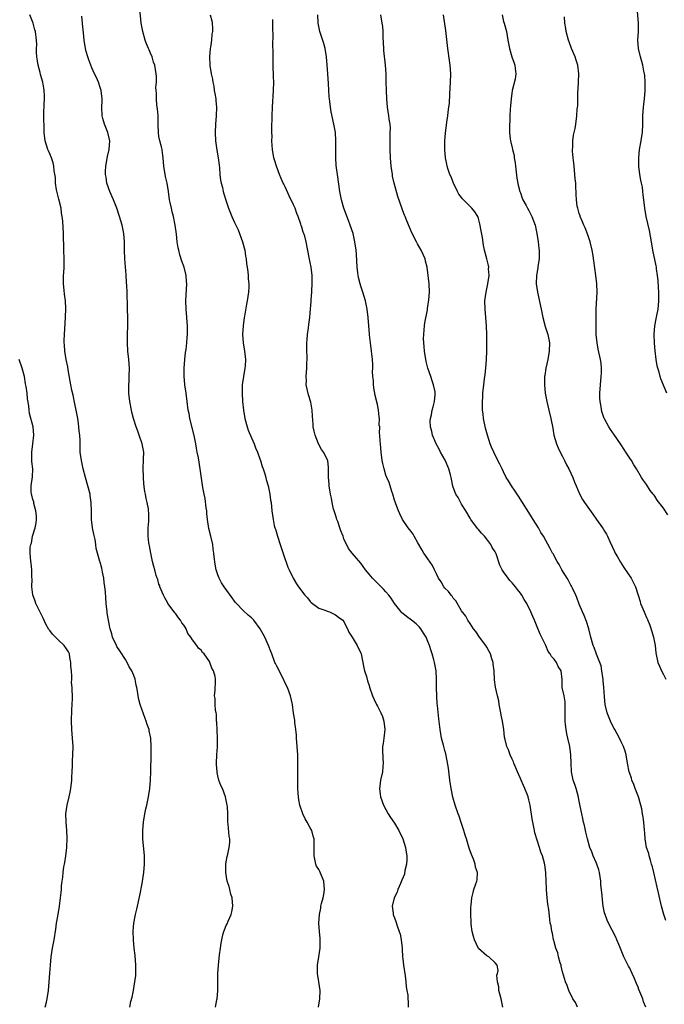
# Model space of a CAD drawing. Units: inches. Extents: x 2511000 to 2514000, y 1533000 to 1536000.
# Drawn here: x 2511144 to 2511297, y 1535076 to 1535310 of the extents above; entities that cross this region are included whole.
import ezdxf

# ---------------------------------------------------------------- set-up
doc = ezdxf.new("R2010")
doc.units = ezdxf.units.IN
doc.header["$MEASUREMENT"] = 0
doc.layers.add('LD25111533_10ft', color=73, linetype='Continuous')

msp = doc.modelspace()

# ---------------------------------------------------------------- linework, layer by layer
at = {"layer": 'LD25111533_10ft'}
for points, elevation in [([(2511214.92, 1535075), (2511215.23, 1535077), (2511215.31, 1535079), (2511215.03, 1535081), (2511214.7, 1535083), (2511214.71, 1535085), (2511215.03, 1535086.97), (2511215.31, 1535089), (2511215.33, 1535090.67), (2511215.32, 1535091.32), (2511215.15, 1535093), (2511215.02, 1535095), (2511215.15, 1535097), (2511215.49, 1535098.51), (2511215.54, 1535099), (2511215.67, 1535099.67), (2511216.04, 1535101), (2511216.22, 1535101.78), (2511216.39, 1535103), (2511216.21, 1535105), (2511215.23, 1535107.23), (2511215, 1535107.7), (2511214.51, 1535108.51), (2511214.31, 1535109), (2511213.9, 1535111), (2511213.95, 1535111.95), (2511213.93, 1535113), (2511213.89, 1535114.11), (2511213.89, 1535115), (2511213.68, 1535115.68), (2511213.33, 1535117), (2511213, 1535117.68), (2511212.27, 1535119), (2511211.81, 1535119.81), (2511211.22, 1535121), (2511210.51, 1535123), (2511210.3, 1535124.3), (2511210.17, 1535125), (2511210.09, 1535125.91), (2511210.05, 1535127), (2511210, 1535129), (2511210.01, 1535132.01), (2511210.03, 1535133), (2511210.01, 1535135), (2511209.9, 1535137), (2511209.73, 1535139), (2511209.69, 1535139.69), (2511209.53, 1535141), (2511209.3, 1535142.7), (2511209.28, 1535143.28), (2511209, 1535144.94), (2511208.73, 1535147), (2511208.31, 1535149), (2511207.58, 1535151), (2511207, 1535152.05), (2511206.59, 1535153), (2511205, 1535156.06), (2511204.71, 1535156.71), (2511204.58, 1535157), (2511203.81, 1535159), (2511203.6, 1535159.6), (2511203.03, 1535161), (2511202.15, 1535163), (2511201.07, 1535165), (2511199.55, 1535167), (2511199.29, 1535167.29), (2511199, 1535167.58), (2511198.22, 1535168.22), (2511197, 1535169.36), (2511195.45, 1535171), (2511195.24, 1535171.24), (2511195, 1535171.58), (2511194.38, 1535172.38), (2511192.48, 1535175), (2511191.91, 1535175.91), (2511191.3, 1535177), (2511191, 1535177.82), (2511190.62, 1535179), (2511190.36, 1535180.36), (2511190.1, 1535182.1), (2511190.05, 1535183), (2511189.89, 1535183.89), (2511189.77, 1535185), (2511189.33, 1535187), (2511188.87, 1535188.87), (2511188.57, 1535191), (2511188.41, 1535192.41), (2511188.37, 1535193), (2511188.25, 1535193.75), (2511187.98, 1535195.98), (2511187.72, 1535197), (2511187.41, 1535198.59), (2511186.79, 1535203), (2511186.36, 1535205.64), (2511186.12, 1535207), (2511185.92, 1535207.92), (2511185.74, 1535209), (2511185.43, 1535210.57), (2511185.25, 1535211.25), (2511184.37, 1535215), (2511184.15, 1535216.15), (2511183.95, 1535217), (2511183.67, 1535219), (2511183.44, 1535221), (2511183.18, 1535223), (2511183.17, 1535223.17), (2511182.98, 1535225.02), (2511182.97, 1535227), (2511183.13, 1535229), (2511183.32, 1535230.68), (2511183.43, 1535231.43), (2511183.61, 1535233), (2511183.74, 1535234.26), (2511183.79, 1535235), (2511183.78, 1535235.78), (2511183.8, 1535237), (2511183.65, 1535239), (2511183.45, 1535241), (2511183.38, 1535243), (2511183.6, 1535247), (2511183.57, 1535247.57), (2511183.47, 1535249), (2511182.96, 1535251), (2511182.41, 1535252.41), (2511181.94, 1535253.94), (2511181.69, 1535255), (2511181.58, 1535255.58), (2511181.35, 1535257), (2511181.14, 1535258.86), (2511180.87, 1535261), (2511180.45, 1535263), (2511180.17, 1535264.17), (2511179.94, 1535265), (2511179.63, 1535266.37), (2511179.51, 1535267), (2511179.24, 1535269), (2511178.93, 1535271), (2511178.58, 1535272.58), (2511178.18, 1535275), (2511178.02, 1535277), (2511177.84, 1535278.16), (2511177.74, 1535279), (2511177.6, 1535279.6), (2511177.2, 1535281), (2511177, 1535282.08), (2511176.87, 1535283), (2511176.83, 1535284.83), (2511176.84, 1535285), (2511176.78, 1535287), (2511176.65, 1535288.65), (2511176.5, 1535289.5), (2511176.38, 1535291), (2511176.39, 1535292.39), (2511176.31, 1535293), (2511176.27, 1535293.73), (2511176.37, 1535295), (2511176.38, 1535296.38), (2511176.33, 1535297), (2511175.99, 1535299), (2511175.71, 1535299.71), (2511175.36, 1535301), (2511175, 1535301.89), (2511174.66, 1535302.66), (2511174.52, 1535303), (2511174.06, 1535304.07), (2511173.71, 1535305), (2511173.14, 1535307), (2511172.78, 1535309), (2511172.46, 1535312.46)], 7480), ([(2511297.82, 1535221), (2511296.39, 1535224.39), (2511296.23, 1535225), (2511295.99, 1535226.01), (2511295.68, 1535227), (2511295.55, 1535227.55), (2511295.33, 1535229), (2511295.06, 1535231.06), (2511294.88, 1535232.88), (2511294.8, 1535235), (2511294.97, 1535237), (2511295.3, 1535238.7), (2511295.48, 1535239.48), (2511295.78, 1535241), (2511295.95, 1535243), (2511295.91, 1535245), (2511295.83, 1535246.17), (2511295.8, 1535247.8), (2511295.65, 1535249), (2511295.39, 1535250.61), (2511295.35, 1535251), (2511295.3, 1535251.3), (2511294.53, 1535255), (2511294.15, 1535257), (2511293.67, 1535259.67), (2511293.33, 1535261.33), (2511292.94, 1535263), (2511292.58, 1535265), (2511292.34, 1535267), (2511292.18, 1535268.18), (2511292.13, 1535269), (2511292.01, 1535269.99), (2511291.8, 1535271), (2511291.64, 1535271.64), (2511291.43, 1535273), (2511291.19, 1535275), (2511291.16, 1535277), (2511291.36, 1535279), (2511291.71, 1535281), (2511291.87, 1535282.13), (2511292.01, 1535283), (2511292.12, 1535285), (2511292.14, 1535287), (2511292.25, 1535289), (2511292.32, 1535289.68), (2511292.48, 1535291), (2511292.67, 1535293), (2511292.7, 1535295), (2511292.59, 1535296.59), (2511292.54, 1535297), (2511292.39, 1535297.61), (2511292.12, 1535299), (2511291.9, 1535299.9), (2511291.54, 1535301), (2511291.07, 1535303), (2511290.94, 1535305), (2511291.07, 1535307), (2511291.11, 1535309), (2511290.75, 1535312.75)], 7400), ([(2511170.04, 1535075), (2511170.33, 1535076.33), (2511170.59, 1535077.41), (2511170.93, 1535079), (2511171.27, 1535081), (2511171.45, 1535082.55), (2511171.47, 1535083), (2511171.46, 1535083.46), (2511171.5, 1535085), (2511171.32, 1535087.32), (2511171.11, 1535089), (2511170.92, 1535091), (2511170.89, 1535093.11), (2511171.03, 1535095), (2511171.4, 1535097), (2511171.71, 1535098.29), (2511172.45, 1535101.55), (2511173, 1535104.42), (2511173.41, 1535107), (2511173.57, 1535109), (2511173.56, 1535109.56), (2511173.52, 1535111), (2511173.17, 1535115), (2511173.14, 1535117), (2511173.3, 1535119), (2511173.63, 1535121), (2511173.87, 1535122.13), (2511174.09, 1535123), (2511174.54, 1535125), (2511174.81, 1535127), (2511174.94, 1535129), (2511175.02, 1535131.02), (2511175.11, 1535135.11), (2511175.12, 1535137), (2511175.02, 1535139), (2511174.68, 1535140.68), (2511174.63, 1535141), (2511174.19, 1535142.19), (2511173.97, 1535143), (2511173.67, 1535143.67), (2511172.5, 1535147), (2511172.17, 1535148.17), (2511172.01, 1535149), (2511171.85, 1535150.15), (2511171.69, 1535151), (2511171.55, 1535151.54), (2511171.29, 1535153), (2511171, 1535153.87), (2511170.5, 1535155), (2511169.92, 1535155.92), (2511169.39, 1535157), (2511169, 1535157.67), (2511167.71, 1535159.71), (2511167, 1535160.77), (2511166.87, 1535161), (2511165.94, 1535163), (2511165.76, 1535163.76), (2511165.36, 1535165), (2511165.32, 1535165.32), (2511164.95, 1535167), (2511164.69, 1535168.69), (2511164.63, 1535169), (2511164.42, 1535171), (2511164.32, 1535172.32), (2511164.26, 1535173.75), (2511164.13, 1535175), (2511163.99, 1535175.99), (2511163.88, 1535177), (2511163.58, 1535178.42), (2511163.4, 1535179.4), (2511163, 1535180.82), (2511162.94, 1535181), (2511162.35, 1535183), (2511162.06, 1535184.06), (2511161.95, 1535185), (2511161.79, 1535186.21), (2511161.46, 1535187.46), (2511161.21, 1535189), (2511160.95, 1535191), (2511160.9, 1535192.9), (2511160.87, 1535195), (2511160.65, 1535196.65), (2511160.61, 1535197), (2511160.1, 1535199), (2511159.52, 1535201), (2511158.99, 1535203), (2511158.54, 1535205), (2511158.26, 1535207), (2511158.21, 1535208.21), (2511158.21, 1535209.79), (2511158.15, 1535211), (2511158.02, 1535212.02), (2511157.95, 1535213), (2511157.82, 1535213.82), (2511157.65, 1535215), (2511157.31, 1535217), (2511157, 1535218.51), (2511156.54, 1535220.54), (2511156.24, 1535221.76), (2511155.99, 1535223), (2511155.86, 1535223.86), (2511155.42, 1535226.58), (2511155.32, 1535227.32), (2511154.95, 1535229.05), (2511154.62, 1535231), (2511154.55, 1535232.55), (2511154.47, 1535233), (2511154.45, 1535233.55), (2511154.5, 1535235), (2511154.75, 1535239), (2511154.82, 1535241.18), (2511154.74, 1535243), (2511154.55, 1535244.55), (2511154.45, 1535245.55), (2511154.27, 1535247), (2511154.24, 1535248.24), (2511154.28, 1535249), (2511154.36, 1535249.64), (2511154.42, 1535251), (2511154.41, 1535252.41), (2511154.43, 1535253), (2511154.36, 1535255), (2511154.35, 1535256.35), (2511154.29, 1535257.71), (2511154.27, 1535259), (2511154.09, 1535261.91), (2511153.97, 1535263), (2511153.83, 1535263.83), (2511153.69, 1535265), (2511153.19, 1535267.19), (2511152.78, 1535268.78), (2511152.65, 1535269.35), (2511152.39, 1535271), (2511152.34, 1535272.34), (2511152.09, 1535273.91), (2511152.01, 1535275), (2511151.8, 1535275.8), (2511151.4, 1535277), (2511151, 1535277.97), (2511150.67, 1535278.67), (2511150.54, 1535279), (2511149.93, 1535281), (2511149.7, 1535283), (2511149.64, 1535285), (2511149.61, 1535285.61), (2511149.61, 1535287.61), (2511149.68, 1535289.68), (2511149.76, 1535291), (2511149.72, 1535291.71), (2511149.69, 1535293), (2511149.56, 1535293.56), (2511149.34, 1535295), (2511148.82, 1535296.82), (2511148.72, 1535297.28), (2511148.24, 1535299), (2511148.08, 1535300.08), (2511147.94, 1535301), (2511147.89, 1535302.11), (2511147.88, 1535303), (2511147.9, 1535303.9), (2511147.85, 1535305), (2511147.61, 1535307), (2511147.46, 1535307.46), (2511147.09, 1535309), (2511146.3, 1535311)], 7500), ([(2511190.42, 1535075), (2511190.75, 1535076.75), (2511190.81, 1535077), (2511190.97, 1535079), (2511190.97, 1535080.97), (2511190.99, 1535083), (2511191.15, 1535085), (2511191.43, 1535087.43), (2511191.63, 1535089), (2511191.82, 1535090.18), (2511191.92, 1535091), (2511192.22, 1535092.22), (2511192.44, 1535093), (2511192.61, 1535093.39), (2511193, 1535094.4), (2511193.2, 1535094.8), (2511193.46, 1535095.46), (2511194.16, 1535097), (2511194.31, 1535097.69), (2511194.56, 1535099), (2511194.38, 1535101), (2511194.11, 1535101.89), (2511193.83, 1535103), (2511193.69, 1535103.69), (2511193.25, 1535105), (2511192.93, 1535107), (2511192.94, 1535109.06), (2511193.19, 1535110.81), (2511193.36, 1535111.36), (2511193.73, 1535113), (2511193.82, 1535114.18), (2511193.85, 1535115), (2511193.7, 1535115.7), (2511193.48, 1535118.52), (2511193.4, 1535119), (2511193.36, 1535119.36), (2511193.34, 1535121), (2511193.27, 1535122.73), (2511193.24, 1535123), (2511192.86, 1535125), (2511192.07, 1535127), (2511191.71, 1535127.71), (2511191.26, 1535129), (2511191, 1535130), (2511190.83, 1535130.83), (2511190.81, 1535131), (2511190.7, 1535132.7), (2511190.7, 1535133), (2511190.79, 1535135), (2511190.9, 1535136.9), (2511190.91, 1535139), (2511190.74, 1535142.74), (2511190.72, 1535143), (2511190.66, 1535144.66), (2511190.59, 1535145), (2511190.43, 1535145.57), (2511190.36, 1535147), (2511190.4, 1535148.4), (2511190.2, 1535149), (2511190.4, 1535150.4), (2511190.41, 1535152.41), (2511190.46, 1535153), (2511190.36, 1535153.64), (2511189.95, 1535155), (2511189.6, 1535155.6), (2511189.11, 1535157), (2511189, 1535157.18), (2511187.75, 1535159), (2511187.36, 1535159.36), (2511187, 1535159.86), (2511186.39, 1535160.39), (2511186.01, 1535161), (2511185, 1535162.36), (2511184.59, 1535163), (2511183.88, 1535163.88), (2511183.46, 1535165), (2511183, 1535165.73), (2511182.43, 1535166.43), (2511182.15, 1535167), (2511181.61, 1535167.61), (2511181, 1535168.55), (2511180.78, 1535168.78), (2511180.64, 1535169), (2511179.14, 1535171), (2511179, 1535171.24), (2511178.38, 1535172.38), (2511178.08, 1535173), (2511177.23, 1535175), (2511177.17, 1535175.17), (2511177, 1535175.59), (2511176.69, 1535176.69), (2511176.57, 1535177), (2511176.35, 1535177.65), (2511175.97, 1535179), (2511175.81, 1535179.81), (2511175.47, 1535181), (2511175.05, 1535182.95), (2511174.71, 1535184.71), (2511174.64, 1535185), (2511174.58, 1535185.42), (2511174.4, 1535187), (2511174.44, 1535188.44), (2511174.41, 1535189), (2511174.57, 1535190.57), (2511174.56, 1535192.56), (2511174.54, 1535193), (2511174.48, 1535193.52), (2511174.21, 1535195), (2511173.95, 1535195.95), (2511173.79, 1535197), (2511173.66, 1535197.66), (2511173.43, 1535199.43), (2511173.29, 1535201), (2511173.24, 1535203.24), (2511173.34, 1535205), (2511173.34, 1535205.33), (2511173.36, 1535207), (2511173.02, 1535209), (2511172.32, 1535211), (2511171.95, 1535211.95), (2511171.58, 1535213), (2511170.94, 1535215), (2511170.53, 1535216.53), (2511170.43, 1535217), (2511170.08, 1535219), (2511169.84, 1535221), (2511169.79, 1535222.21), (2511169.8, 1535223), (2511169.88, 1535223.88), (2511169.94, 1535225), (2511170.01, 1535227), (2511169.86, 1535229), (2511169.62, 1535231), (2511169.47, 1535233), (2511169.5, 1535235), (2511169.6, 1535237), (2511169.6, 1535239), (2511169.52, 1535241), (2511169.49, 1535242.51), (2511169.47, 1535243), (2511169.43, 1535243.43), (2511169.41, 1535245), (2511169.36, 1535246.64), (2511169.3, 1535247.3), (2511169.2, 1535249.2), (2511168.9, 1535253), (2511168.83, 1535255), (2511168.82, 1535257), (2511168.66, 1535259), (2511168.22, 1535261), (2511167.64, 1535263), (2511167, 1535265), (2511166.19, 1535267), (2511165.31, 1535269), (2511164.62, 1535271), (2511164.42, 1535272.42), (2511164.3, 1535273), (2511164.29, 1535273.71), (2511164.33, 1535275), (2511164.71, 1535277.29), (2511165.13, 1535279), (2511165.32, 1535281), (2511164.85, 1535283), (2511164.04, 1535285), (2511163.64, 1535286.36), (2511163.47, 1535287), (2511163.38, 1535289), (2511163.46, 1535290.54), (2511163.46, 1535291), (2511163.27, 1535293), (2511163, 1535293.74), (2511162.59, 1535295), (2511162.11, 1535296.11), (2511161.67, 1535297), (2511161, 1535298.42), (2511160.76, 1535299), (2511160.32, 1535300.32), (2511160.07, 1535301), (2511159.7, 1535302.3), (2511159.52, 1535303), (2511159.18, 1535305), (2511159, 1535306.72), (2511158.82, 1535308.82), (2511158.79, 1535309), (2511158.67, 1535310.67)], 7490), ([(2511189.14, 1535311), (2511189.54, 1535309.54), (2511189.64, 1535309), (2511189.72, 1535307.72), (2511189.72, 1535307), (2511189.61, 1535306.39), (2511189.49, 1535305), (2511189.27, 1535303.27), (2511189.21, 1535303), (2511189.04, 1535301), (2511189.1, 1535299.1), (2511189.09, 1535298.91), (2511189.39, 1535297), (2511189.71, 1535295.71), (2511189.77, 1535295), (2511190.01, 1535294.01), (2511190.14, 1535293), (2511190.29, 1535292.29), (2511190.5, 1535291), (2511190.55, 1535290.55), (2511190.68, 1535289), (2511190.61, 1535287), (2511190.45, 1535285), (2511190.38, 1535283), (2511190.47, 1535281), (2511190.77, 1535278.77), (2511191.09, 1535277), (2511191.28, 1535275.28), (2511191.37, 1535274.63), (2511191.49, 1535273), (2511191.66, 1535271.66), (2511191.79, 1535271), (2511192.08, 1535269.92), (2511192.3, 1535269), (2511192.44, 1535268.44), (2511193, 1535266.67), (2511193.57, 1535265), (2511194.34, 1535263), (2511195, 1535261.59), (2511195.25, 1535261), (2511195.85, 1535259.85), (2511196.9, 1535257), (2511197.41, 1535255), (2511197.6, 1535253.6), (2511197.72, 1535253), (2511197.79, 1535251.79), (2511197.95, 1535251), (2511198.15, 1535249.85), (2511198.21, 1535249), (2511198.24, 1535248.24), (2511198.4, 1535247), (2511198.34, 1535246.34), (2511198.32, 1535245), (2511197.99, 1535243), (2511197.81, 1535242.19), (2511197.36, 1535239.36), (2511197.28, 1535239), (2511196.99, 1535237), (2511196.84, 1535235), (2511197, 1535233), (2511197.32, 1535231), (2511197.56, 1535229), (2511197.47, 1535227.47), (2511197.46, 1535227), (2511197.09, 1535225), (2511196.8, 1535223), (2511196.76, 1535221.24), (2511196.76, 1535221), (2511196.9, 1535219), (2511197.11, 1535217), (2511197.44, 1535215), (2511197.97, 1535213), (2511198.22, 1535212.22), (2511199, 1535210.36), (2511199.61, 1535209), (2511199.99, 1535207.99), (2511200.43, 1535207), (2511201, 1535205.42), (2511201.14, 1535205), (2511201.54, 1535203.54), (2511201.76, 1535203), (2511202.15, 1535201.85), (2511202.38, 1535201), (2511202.49, 1535200.49), (2511202.97, 1535199), (2511203.38, 1535197), (2511203.55, 1535195.55), (2511203.66, 1535195), (2511203.87, 1535193), (2511204.03, 1535192.03), (2511204.13, 1535191), (2511204.42, 1535189.58), (2511204.57, 1535189), (2511204.68, 1535188.68), (2511205.17, 1535187), (2511205.83, 1535185), (2511206.63, 1535182.63), (2511207.67, 1535179.67), (2511207.95, 1535179), (2511208.89, 1535177), (2511209.68, 1535175.68), (2511210.16, 1535175), (2511211.69, 1535173), (2511212.32, 1535172.32), (2511213, 1535171.48), (2511213.24, 1535171.24), (2511215, 1535169.91), (2511216.66, 1535169.34), (2511217, 1535169.19), (2511217.6, 1535169), (2511218.53, 1535168.53), (2511219, 1535168.33), (2511219.72, 1535167.72), (2511220.75, 1535167), (2511221, 1535166.69), (2511221.53, 1535165.53), (2511221.87, 1535165), (2511222.18, 1535164.18), (2511223, 1535163.02), (2511224.14, 1535161), (2511225, 1535159.2), (2511225.07, 1535159), (2511225.73, 1535155.73), (2511225.93, 1535155), (2511226.37, 1535153.63), (2511226.63, 1535152.63), (2511227, 1535151.51), (2511227.11, 1535151.11), (2511227.81, 1535149), (2511228.16, 1535148.16), (2511228.75, 1535147), (2511229, 1535146.55), (2511229.79, 1535145), (2511230.14, 1535144.14), (2511230.53, 1535143), (2511230.73, 1535141), (2511230.5, 1535139), (2511230.32, 1535137.68), (2511230.19, 1535137), (2511230.17, 1535136.17), (2511230.23, 1535134.23), (2511230.34, 1535133), (2511230.25, 1535132.25), (2511230.15, 1535131), (2511229.69, 1535129), (2511229.54, 1535127.54), (2511229.46, 1535127), (2511229.66, 1535125.66), (2511229.71, 1535125), (2511230.41, 1535123), (2511231.51, 1535121), (2511232.09, 1535120.09), (2511233, 1535118.77), (2511234.03, 1535117), (2511235.04, 1535115.04), (2511235.69, 1535113), (2511235.83, 1535111.83), (2511235.98, 1535111), (2511236, 1535110), (2511235.89, 1535109), (2511235.51, 1535107.51), (2511235.38, 1535106.62), (2511234.79, 1535105.21), (2511234.43, 1535104.43), (2511233.83, 1535103), (2511233.64, 1535102.36), (2511232.98, 1535101), (2511232.51, 1535099), (2511232.68, 1535097.32), (2511232.72, 1535097), (2511232.81, 1535096.81), (2511233, 1535096.21), (2511233.36, 1535095.36), (2511233.63, 1535094.37), (2511234.17, 1535093), (2511234.36, 1535092.36), (2511234.62, 1535091), (2511234.83, 1535089), (2511234.82, 1535088.82), (2511234.95, 1535087), (2511235, 1535086.51), (2511235.19, 1535085), (2511235.55, 1535082.45), (2511235.72, 1535081), (2511235.82, 1535079.82), (2511235.99, 1535079), (2511236.17, 1535077.83), (2511236.23, 1535077), (2511236.26, 1535076.26), (2511236.27, 1535075)], 7470), ([(2511258.84, 1535075), (2511258.4, 1535077), (2511258.16, 1535077.84), (2511257.88, 1535079), (2511257.85, 1535079.85), (2511257.53, 1535081), (2511257.42, 1535082.58), (2511257.54, 1535083), (2511257.69, 1535083.69), (2511257.44, 1535085), (2511257, 1535085.55), (2511255.45, 1535087), (2511255.15, 1535087.15), (2511255, 1535087.18), (2511253, 1535088.93), (2511252.05, 1535091), (2511251.8, 1535091.8), (2511251.49, 1535093), (2511251.28, 1535094.72), (2511251.26, 1535095), (2511251.28, 1535095.28), (2511251.2, 1535097), (2511251.19, 1535098.81), (2511251.27, 1535099.27), (2511251.42, 1535101), (2511251.76, 1535102.24), (2511251.93, 1535103), (2511252.36, 1535104.36), (2511252.61, 1535105), (2511252.7, 1535105.3), (2511252.8, 1535107), (2511252.33, 1535108.33), (2511252.26, 1535109), (2511251.84, 1535110.16), (2511251.34, 1535111.34), (2511250.81, 1535112.81), (2511250.13, 1535115), (2511249.88, 1535115.88), (2511249.51, 1535117), (2511249, 1535118.64), (2511248.4, 1535120.4), (2511248.18, 1535121), (2511247.49, 1535123), (2511246.93, 1535124.93), (2511246.58, 1535126.58), (2511246.5, 1535127), (2511246.2, 1535129), (2511245.86, 1535131.86), (2511245.6, 1535133.6), (2511245.23, 1535135.23), (2511245, 1535136.05), (2511244.66, 1535137.34), (2511244.25, 1535139), (2511243.9, 1535141), (2511243.59, 1535143.59), (2511243.26, 1535146.74), (2511243.2, 1535147.2), (2511243.07, 1535149), (2511243.03, 1535151), (2511243.06, 1535153), (2511242.97, 1535155), (2511242.6, 1535156.6), (2511242.56, 1535157), (2511242.42, 1535157.58), (2511242.01, 1535159), (2511241.75, 1535159.75), (2511241.37, 1535161), (2511241, 1535161.96), (2511240.53, 1535163), (2511239.97, 1535163.97), (2511239.29, 1535165), (2511239, 1535165.37), (2511238.17, 1535166.17), (2511237.04, 1535167.04), (2511235.89, 1535167.89), (2511235, 1535168.6), (2511234.8, 1535168.8), (2511234.62, 1535169), (2511233.06, 1535171), (2511232.25, 1535172.25), (2511231.69, 1535173), (2511231, 1535173.8), (2511230.43, 1535174.43), (2511227.81, 1535177), (2511227, 1535177.98), (2511226.13, 1535179), (2511225, 1535180.58), (2511222.97, 1535182.97), (2511222.07, 1535184.07), (2511221, 1535186.4), (2511220.79, 1535187), (2511220.24, 1535188.24), (2511220.04, 1535189), (2511219.53, 1535190.47), (2511219.33, 1535191), (2511219.26, 1535191.26), (2511219, 1535192.08), (2511218.68, 1535193), (2511218.54, 1535193.46), (2511218.17, 1535195), (2511218.01, 1535196.01), (2511217.77, 1535197), (2511217.46, 1535199), (2511217.45, 1535199.45), (2511217.32, 1535201), (2511217.32, 1535202.68), (2511217.36, 1535203), (2511217.36, 1535203.36), (2511217.15, 1535205), (2511216.16, 1535207), (2511215.66, 1535207.66), (2511214.99, 1535208.99), (2511214.15, 1535211), (2511213.95, 1535211.95), (2511213.69, 1535213), (2511213.68, 1535213.68), (2511213.53, 1535215.53), (2511213.47, 1535217), (2511213.1, 1535218.9), (2511212.59, 1535220.59), (2511212.33, 1535221.67), (2511212.05, 1535223), (2511212.07, 1535224.07), (2511212, 1535225), (2511212.19, 1535227), (2511212.2, 1535228.2), (2511212.27, 1535229), (2511212.27, 1535229.73), (2511212.2, 1535231), (2511212.19, 1535232.19), (2511212.19, 1535233), (2511212.23, 1535233.77), (2511212.35, 1535235), (2511212.58, 1535236.58), (2511212.66, 1535237.34), (2511212.89, 1535239), (2511213, 1535240.13), (2511213.22, 1535242.78), (2511213.21, 1535243.21), (2511213.35, 1535245), (2511213.34, 1535245.34), (2511213.46, 1535247), (2511213.44, 1535247.44), (2511213.45, 1535249), (2511213.21, 1535251), (2511213, 1535252.09), (2511212.72, 1535253.28), (2511212.02, 1535257), (2511211.68, 1535258.32), (2511211.47, 1535259), (2511211.33, 1535259.33), (2511211, 1535260.49), (2511210.86, 1535260.86), (2511210.77, 1535261.23), (2511210.13, 1535263), (2511209.78, 1535263.78), (2511209.36, 1535265), (2511209, 1535265.84), (2511207.98, 1535267.98), (2511207, 1535270.12), (2511206.69, 1535270.69), (2511206.54, 1535271), (2511206.09, 1535272.09), (2511205.68, 1535273), (2511204.94, 1535275), (2511204.51, 1535276.51), (2511204.34, 1535277), (2511204, 1535279), (2511203.91, 1535279.91), (2511203.87, 1535281), (2511203.89, 1535282.11), (2511203.84, 1535283), (2511203.83, 1535283.83), (2511203.92, 1535287), (2511204, 1535289), (2511204.23, 1535293), (2511204.29, 1535295), (2511204.28, 1535296.28), (2511204.18, 1535299), (2511204.13, 1535301), (2511204.15, 1535301.85), (2511204.1, 1535304.1), (2511204.18, 1535305.82), (2511204.06, 1535308.06), (2511204.09, 1535309.91)], 7460), ([(2511276.56, 1535075), (2511276.09, 1535076.09), (2511275.44, 1535077), (2511274.51, 1535079), (2511274.13, 1535080.13), (2511273.74, 1535081), (2511273, 1535083.42), (2511272.72, 1535084.72), (2511272.65, 1535085), (2511272.45, 1535085.55), (2511272.07, 1535087), (2511271.92, 1535087.92), (2511271.44, 1535089), (2511271, 1535090.55), (2511270.92, 1535090.92), (2511270.88, 1535091), (2511270.63, 1535092.63), (2511270.43, 1535093), (2511270.31, 1535094.31), (2511270.11, 1535095), (2511269.96, 1535095.96), (2511269.78, 1535098.22), (2511269.48, 1535099.48), (2511269.34, 1535101), (2511269.2, 1535103), (2511269.21, 1535103.21), (2511269.12, 1535105), (2511269.04, 1535107), (2511268.81, 1535108.81), (2511268.72, 1535109.28), (2511268.21, 1535111), (2511267.84, 1535111.84), (2511267.53, 1535113), (2511266.46, 1535116.46), (2511266.34, 1535117), (2511266.18, 1535117.82), (2511265.91, 1535119), (2511265.76, 1535119.76), (2511265.3, 1535123), (2511265, 1535124.29), (2511264.82, 1535125), (2511264.73, 1535125.27), (2511264.05, 1535127), (2511263.69, 1535127.69), (2511263.19, 1535129), (2511263, 1535129.38), (2511262.33, 1535131), (2511261.92, 1535131.92), (2511261.43, 1535133), (2511261.32, 1535133.32), (2511261, 1535133.97), (2511260.55, 1535135), (2511260.18, 1535136.18), (2511259.78, 1535137), (2511259.36, 1535138.64), (2511259.24, 1535139.24), (2511259.05, 1535141), (2511258.74, 1535143), (2511258.41, 1535144.41), (2511258.33, 1535145), (2511257.94, 1535147), (2511257.83, 1535147.83), (2511257.54, 1535149), (2511257.09, 1535151.09), (2511256.85, 1535152.85), (2511256.71, 1535155), (2511256.54, 1535156.54), (2511256.48, 1535157), (2511256.2, 1535157.8), (2511255.85, 1535159), (2511255.59, 1535159.59), (2511255, 1535160.64), (2511254.75, 1535161), (2511253.28, 1535163), (2511252.36, 1535164.36), (2511251.84, 1535165), (2511251, 1535166.21), (2511250.5, 1535167), (2511249.97, 1535167.97), (2511249, 1535169.29), (2511247.63, 1535171.63), (2511247, 1535172.27), (2511246.73, 1535172.73), (2511246.48, 1535173), (2511245.88, 1535173.88), (2511245, 1535174.67), (2511244.75, 1535175), (2511244.12, 1535176.12), (2511243.54, 1535177), (2511243, 1535178.09), (2511242.57, 1535179), (2511242.04, 1535180.04), (2511241, 1535181.59), (2511240.02, 1535183), (2511239.65, 1535183.65), (2511238.57, 1535185.43), (2511237.71, 1535187), (2511237.5, 1535187.5), (2511237, 1535188.12), (2511236.63, 1535188.63), (2511236.3, 1535189), (2511234.91, 1535191), (2511234.31, 1535192.31), (2511233.97, 1535193), (2511233.32, 1535194.68), (2511233.16, 1535195.16), (2511233, 1535195.6), (2511232.6, 1535197), (2511232.4, 1535197.6), (2511231.76, 1535199.76), (2511231.21, 1535201), (2511231, 1535201.54), (2511230.55, 1535203), (2511230.28, 1535204.28), (2511230.1, 1535205), (2511229.85, 1535207), (2511229.69, 1535209), (2511229.62, 1535209.62), (2511229.57, 1535211), (2511229.48, 1535211.48), (2511229.51, 1535213), (2511229.42, 1535213.42), (2511229.44, 1535215), (2511229.37, 1535215.37), (2511229.24, 1535217), (2511229, 1535218.29), (2511228.45, 1535220.45), (2511228.33, 1535221), (2511228.18, 1535221.82), (2511228.03, 1535223), (2511228.04, 1535224.04), (2511227.89, 1535225), (2511227.8, 1535226.2), (2511227.86, 1535227), (2511227.86, 1535227.86), (2511227.77, 1535229), (2511227.61, 1535230.39), (2511227.56, 1535231), (2511227.31, 1535233), (2511227.11, 1535234.89), (2511227.08, 1535235.08), (2511226.76, 1535239), (2511226.52, 1535241), (2511226.11, 1535243), (2511225.51, 1535245), (2511225, 1535246.5), (2511224.85, 1535247), (2511224.5, 1535248.5), (2511224.4, 1535249), (2511224.33, 1535249.67), (2511224.17, 1535251), (2511223.97, 1535254.03), (2511223.89, 1535255), (2511223.63, 1535257), (2511223.18, 1535259), (2511222.51, 1535261), (2511222.09, 1535262.09), (2511220.99, 1535265), (2511220.4, 1535267), (2511220, 1535269), (2511219.44, 1535273), (2511219.17, 1535275.17), (2511219.05, 1535277), (2511219.05, 1535279), (2511219.08, 1535281), (2511218.97, 1535283), (2511218.63, 1535285), (2511217.94, 1535287.94), (2511217.78, 1535289), (2511217.64, 1535290.36), (2511217.53, 1535291), (2511217.47, 1535291.47), (2511217.31, 1535294.69), (2511217.17, 1535297), (2511217.01, 1535299.01), (2511216.82, 1535301), (2511216.5, 1535303), (2511216.2, 1535304.2), (2511215.27, 1535307), (2511215, 1535308.21), (2511214.85, 1535309), (2511214.77, 1535311)], 7450), ([(2511292.81, 1535075), (2511292.3, 1535076.3), (2511292.1, 1535077), (2511291.2, 1535079.2), (2511291, 1535079.74), (2511290.59, 1535080.59), (2511290.04, 1535081.96), (2511289.59, 1535083), (2511289, 1535084.31), (2511288.74, 1535084.74), (2511288.27, 1535085.73), (2511287.62, 1535087), (2511287, 1535088.58), (2511286.62, 1535089.38), (2511285.93, 1535091), (2511285.68, 1535091.68), (2511283.99, 1535095), (2511283.67, 1535095.67), (2511283.12, 1535097), (2511283, 1535097.45), (2511282.71, 1535099), (2511282.5, 1535100.5), (2511282.42, 1535101.58), (2511282.16, 1535104.16), (2511282.11, 1535105), (2511281.84, 1535107), (2511281.66, 1535107.66), (2511281.19, 1535109), (2511281, 1535109.4), (2511280.32, 1535111), (2511279.95, 1535111.95), (2511279.52, 1535113), (2511278.92, 1535115), (2511278.58, 1535116.58), (2511278.45, 1535117), (2511278.23, 1535118.23), (2511278.01, 1535119), (2511277.87, 1535119.87), (2511277.58, 1535121), (2511277.22, 1535122.78), (2511277.17, 1535123.17), (2511277, 1535123.97), (2511276.85, 1535124.85), (2511276.71, 1535125.29), (2511276.24, 1535127), (2511275.93, 1535127.93), (2511275.53, 1535129), (2511275.12, 1535131), (2511275.03, 1535133), (2511274.97, 1535135), (2511274.73, 1535137), (2511274.31, 1535139), (2511274.04, 1535140.04), (2511273.85, 1535141), (2511273.74, 1535142.26), (2511273.62, 1535143), (2511273.61, 1535143.61), (2511273.65, 1535145), (2511273.65, 1535146.35), (2511273.68, 1535147), (2511273.63, 1535147.63), (2511273.39, 1535149), (2511272.96, 1535151), (2511272.89, 1535152.89), (2511272.7, 1535155), (2511272.01, 1535156.01), (2511271.57, 1535157), (2511271, 1535157.75), (2511270.36, 1535158.36), (2511270.09, 1535159), (2511269.59, 1535159.59), (2511269.03, 1535161), (2511267.73, 1535163.73), (2511267, 1535165.46), (2511266.31, 1535167), (2511265.93, 1535167.93), (2511265.44, 1535169), (2511264.5, 1535171), (2511263.92, 1535171.92), (2511263.34, 1535173), (2511263, 1535173.48), (2511262.32, 1535174.32), (2511261.83, 1535175), (2511261.43, 1535175.43), (2511261, 1535175.95), (2511260.48, 1535176.48), (2511260.05, 1535177), (2511259, 1535178.52), (2511258.69, 1535179), (2511258.12, 1535180.12), (2511257.21, 1535182.79), (2511257.13, 1535183), (2511257, 1535183.25), (2511256.31, 1535184.31), (2511255.99, 1535185), (2511255, 1535186.29), (2511254.41, 1535187), (2511253.72, 1535187.72), (2511253, 1535188.63), (2511252.82, 1535188.82), (2511251.18, 1535191), (2511251, 1535191.28), (2511249.99, 1535193), (2511249, 1535194.6), (2511248.17, 1535196.17), (2511247.65, 1535197), (2511247, 1535198.67), (2511246.92, 1535198.92), (2511246.58, 1535200.58), (2511246.53, 1535201), (2511246.38, 1535201.62), (2511245.99, 1535203), (2511245.11, 1535205.11), (2511244.01, 1535207), (2511243.67, 1535207.67), (2511242.91, 1535209), (2511242.06, 1535211), (2511241.91, 1535211.91), (2511241.61, 1535213), (2511241.54, 1535214.46), (2511241.6, 1535215), (2511241.83, 1535215.83), (2511242.02, 1535217), (2511242.21, 1535217.79), (2511242.56, 1535219), (2511242.68, 1535220.68), (2511242.72, 1535221), (2511242.68, 1535221.32), (2511242.35, 1535223), (2511241.98, 1535223.97), (2511241.66, 1535225), (2511240.97, 1535227), (2511240.56, 1535228.56), (2511240.19, 1535231), (2511240.11, 1535232.11), (2511240.02, 1535233), (2511239.97, 1535234.03), (2511239.99, 1535235), (2511240.11, 1535236.11), (2511240.15, 1535237), (2511240.24, 1535237.76), (2511240.85, 1535240.85), (2511240.87, 1535241.13), (2511241.19, 1535243.19), (2511241.33, 1535245), (2511241.25, 1535247), (2511240.77, 1535251), (2511240.42, 1535252.42), (2511240.3, 1535253), (2511239.36, 1535255), (2511238.52, 1535256.52), (2511238.23, 1535257), (2511237.24, 1535259), (2511236, 1535262), (2511235.57, 1535263), (2511235.38, 1535263.38), (2511235, 1535264.35), (2511234.82, 1535264.82), (2511233.82, 1535267.82), (2511232.96, 1535271), (2511232.59, 1535272.59), (2511232.52, 1535273), (2511232.24, 1535275), (2511232.11, 1535277), (2511232.03, 1535279), (2511232, 1535282), (2511232.04, 1535283), (2511232.05, 1535284.05), (2511231.98, 1535285), (2511231.8, 1535286.2), (2511231.71, 1535287), (2511231.38, 1535289), (2511231.17, 1535291), (2511231.1, 1535293), (2511231.08, 1535295.08), (2511231.03, 1535297), (2511230.9, 1535299), (2511230.53, 1535302.53), (2511230.49, 1535303), (2511230.35, 1535305.65), (2511230.31, 1535307), (2511230.22, 1535308.22), (2511230.13, 1535309), (2511229.82, 1535311)], 7440), ([(2511297.58, 1535095.58), (2511297.12, 1535097), (2511296.6, 1535099), (2511295.85, 1535102.15), (2511295.55, 1535103.55), (2511294.75, 1535107), (2511294.4, 1535108.4), (2511294.22, 1535109), (2511293.97, 1535109.97), (2511293.6, 1535111), (2511293.51, 1535111.51), (2511293.03, 1535113), (2511292.66, 1535115), (2511292.56, 1535116.56), (2511292.51, 1535117), (2511292.37, 1535119), (2511292.18, 1535120.18), (2511292.08, 1535121), (2511291.85, 1535122.15), (2511291.64, 1535123), (2511291.06, 1535125), (2511290.33, 1535127), (2511289.99, 1535127.99), (2511289.54, 1535129), (2511289.43, 1535129.43), (2511289, 1535130.59), (2511288.87, 1535131), (2511288.49, 1535133), (2511288.17, 1535135), (2511287.88, 1535135.88), (2511287.55, 1535137), (2511287, 1535138.06), (2511286.54, 1535139), (2511285.98, 1535139.98), (2511285.43, 1535141), (2511285.29, 1535141.29), (2511285, 1535141.79), (2511284.42, 1535143), (2511283.63, 1535145), (2511283.17, 1535147), (2511283, 1535148.8), (2511282.86, 1535151), (2511282.7, 1535152.7), (2511282.66, 1535153), (2511282.57, 1535153.43), (2511282.35, 1535155), (2511282.17, 1535156.17), (2511281.85, 1535157), (2511281.08, 1535158.92), (2511280.53, 1535160.53), (2511280.31, 1535161), (2511279.74, 1535163), (2511279.24, 1535165), (2511278.7, 1535166.7), (2511278.15, 1535168.15), (2511277.77, 1535169), (2511277, 1535170.87), (2511276.42, 1535172.42), (2511276.16, 1535173), (2511275.36, 1535174.64), (2511275.13, 1535175.13), (2511275, 1535175.36), (2511274.45, 1535176.45), (2511274.09, 1535177), (2511272.87, 1535179), (2511272.24, 1535180.24), (2511271.72, 1535181), (2511270.77, 1535182.77), (2511270.62, 1535183), (2511270.07, 1535184.07), (2511268.45, 1535187), (2511267.88, 1535187.88), (2511267.26, 1535189), (2511266.01, 1535191), (2511265.6, 1535191.6), (2511265, 1535192.64), (2511263.52, 1535195), (2511262.51, 1535196.51), (2511261.73, 1535197.73), (2511260.84, 1535199), (2511260.17, 1535200.17), (2511259.63, 1535201), (2511259, 1535202.33), (2511258.64, 1535203), (2511258.13, 1535204.13), (2511257.65, 1535205), (2511256.65, 1535207), (2511256.15, 1535208.15), (2511255.82, 1535209), (2511255.17, 1535211), (2511255, 1535211.56), (2511254.71, 1535212.71), (2511254.24, 1535215), (2511254.13, 1535216.13), (2511254, 1535217), (2511253.95, 1535218.05), (2511253.96, 1535219), (2511254.03, 1535220.03), (2511254.08, 1535221), (2511254.28, 1535223), (2511254.45, 1535224.45), (2511254.58, 1535225.42), (2511254.74, 1535227), (2511254.92, 1535229), (2511255.02, 1535231), (2511255.03, 1535233), (2511254.97, 1535235), (2511254.89, 1535237), (2511254.75, 1535239), (2511254.57, 1535241), (2511254.54, 1535243), (2511254.83, 1535245), (2511255.26, 1535247), (2511255.53, 1535249), (2511255.43, 1535250.57), (2511255.44, 1535251), (2511255.39, 1535251.39), (2511255, 1535253), (2511254.48, 1535255), (2511254.22, 1535256.22), (2511253.98, 1535258.02), (2511253.62, 1535259.62), (2511253.32, 1535261.32), (2511253, 1535262.57), (2511252.85, 1535263), (2511252.15, 1535264.15), (2511251.47, 1535265), (2511249.43, 1535267), (2511249.22, 1535267.22), (2511249, 1535267.55), (2511248.36, 1535268.36), (2511247.99, 1535269), (2511247.04, 1535271), (2511246.48, 1535272.48), (2511246.23, 1535273), (2511245.82, 1535274.18), (2511245.57, 1535275), (2511245.48, 1535275.48), (2511245.13, 1535277), (2511244.98, 1535279), (2511245.03, 1535281), (2511245.17, 1535282.83), (2511245.49, 1535285.49), (2511245.75, 1535287), (2511245.81, 1535287.81), (2511246, 1535289), (2511246.1, 1535289.9), (2511246.2, 1535292.2), (2511246.38, 1535295), (2511246.42, 1535297), (2511246.28, 1535299), (2511246.11, 1535300.11), (2511245.72, 1535303), (2511245.23, 1535307.23), (2511244.66, 1535311)], 7430), ([(2511258.64, 1535311), (2511259, 1535309.43), (2511259.13, 1535309), (2511259.65, 1535307), (2511260.02, 1535305), (2511260.16, 1535304.16), (2511260.4, 1535303), (2511260.98, 1535300.98), (2511261.48, 1535299.48), (2511261.66, 1535299), (2511261.73, 1535298.27), (2511261.9, 1535297), (2511261.71, 1535295.71), (2511261.06, 1535293), (2511260.78, 1535291), (2511260.65, 1535289.35), (2511260.57, 1535288.57), (2511260.49, 1535287), (2511260.44, 1535285.56), (2511260.38, 1535285), (2511260.38, 1535283), (2511260.53, 1535281.47), (2511260.61, 1535281), (2511260.72, 1535280.72), (2511261, 1535279.38), (2511261.08, 1535279.08), (2511261.08, 1535279), (2511261.51, 1535277.51), (2511261.54, 1535277), (2511261.78, 1535275.78), (2511261.83, 1535275), (2511262.17, 1535272.17), (2511262.48, 1535270.48), (2511262.87, 1535269), (2511263, 1535268.65), (2511263.39, 1535267.39), (2511263.58, 1535267), (2511264.34, 1535265.66), (2511264.68, 1535265), (2511265, 1535264.45), (2511265.47, 1535263.47), (2511265.74, 1535263), (2511266.47, 1535261), (2511266.9, 1535259), (2511267.22, 1535257), (2511267.41, 1535255.41), (2511267.46, 1535255), (2511267.44, 1535253), (2511267.17, 1535251.17), (2511267.14, 1535250.86), (2511266.85, 1535249), (2511266.78, 1535247), (2511267.03, 1535245), (2511267.92, 1535241), (2511268.34, 1535239), (2511268.9, 1535236.9), (2511269.5, 1535235), (2511269.89, 1535233), (2511269.85, 1535231), (2511269.48, 1535229), (2511269.04, 1535227), (2511268.78, 1535225.22), (2511268.76, 1535225), (2511268.71, 1535223), (2511268.89, 1535221), (2511269.28, 1535219), (2511269.78, 1535217), (2511270.25, 1535215), (2511270.68, 1535212.68), (2511270.96, 1535211), (2511271.55, 1535209), (2511271.99, 1535207.99), (2511272.47, 1535207), (2511273, 1535205.99), (2511273.49, 1535205), (2511273.94, 1535203.94), (2511274.49, 1535203), (2511275.44, 1535201), (2511275.87, 1535199.87), (2511276.27, 1535199), (2511277.07, 1535197.07), (2511277.74, 1535195.74), (2511278.21, 1535195), (2511279, 1535193.89), (2511280.23, 1535192.23), (2511281.11, 1535191), (2511282.53, 1535189), (2511282.72, 1535188.72), (2511283, 1535188.23), (2511283.47, 1535187.47), (2511283.7, 1535187), (2511284.27, 1535185.73), (2511285.38, 1535183.38), (2511285.57, 1535183), (2511286.07, 1535182.07), (2511286.8, 1535180.8), (2511287.58, 1535179.58), (2511289.31, 1535177), (2511289.9, 1535175.9), (2511290.41, 1535175), (2511291.04, 1535173), (2511291.46, 1535171.46), (2511291.6, 1535171), (2511292.41, 1535169), (2511292.6, 1535168.6), (2511293, 1535167.65), (2511293.22, 1535167.22), (2511293.81, 1535165.81), (2511294.3, 1535164.3), (2511294.66, 1535163), (2511295.07, 1535161), (2511295.25, 1535159.25), (2511295.69, 1535157), (2511296.09, 1535156.09), (2511296.53, 1535155), (2511297, 1535154.14), (2511297.58, 1535153)], 7420), ([(2511298.05, 1535192.05), (2511297, 1535193.7), (2511295.57, 1535195.57), (2511295, 1535196.52), (2511294.78, 1535196.78), (2511294.61, 1535197), (2511293.87, 1535197.87), (2511293, 1535199.26), (2511292.24, 1535200.24), (2511291.78, 1535201), (2511290.63, 1535203), (2511289.94, 1535203.94), (2511289.41, 1535205), (2511289, 1535205.59), (2511288.11, 1535207), (2511287.64, 1535207.64), (2511287, 1535208.73), (2511286.82, 1535209), (2511285.24, 1535211.24), (2511285, 1535211.59), (2511284.4, 1535212.4), (2511284.03, 1535213), (2511283, 1535214.89), (2511282.95, 1535215), (2511282.46, 1535216.46), (2511282.31, 1535217), (2511282.18, 1535217.82), (2511281.97, 1535219), (2511281.92, 1535219.92), (2511281.89, 1535221), (2511282.03, 1535223), (2511282.24, 1535225), (2511282.25, 1535225.75), (2511282.32, 1535227), (2511282.19, 1535228.19), (2511282.08, 1535229), (2511281.5, 1535231.5), (2511281.22, 1535233), (2511281.05, 1535235), (2511281.01, 1535238.99), (2511281.03, 1535241), (2511281.27, 1535245), (2511281.21, 1535247), (2511280.97, 1535249.03), (2511280.47, 1535252.47), (2511280.32, 1535253.68), (2511280.1, 1535255), (2511279.62, 1535257), (2511279, 1535258.65), (2511278.37, 1535260.37), (2511278.06, 1535261), (2511277.8, 1535261.8), (2511277.23, 1535263), (2511277.19, 1535263.19), (2511277, 1535263.73), (2511276.73, 1535264.73), (2511276.62, 1535265), (2511276.51, 1535265.49), (2511276.3, 1535267), (2511276.26, 1535268.26), (2511276.22, 1535269), (2511276.2, 1535269.8), (2511276.15, 1535271), (2511276.03, 1535272.03), (2511275.97, 1535273), (2511275.76, 1535275), (2511275.71, 1535275.71), (2511275.55, 1535277), (2511275.41, 1535278.59), (2511275.41, 1535279), (2511275.46, 1535279.46), (2511275.46, 1535281), (2511275.61, 1535282.39), (2511275.99, 1535283.99), (2511276.16, 1535285), (2511276.45, 1535287), (2511276.52, 1535288.52), (2511276.63, 1535289.37), (2511276.62, 1535291), (2511276.64, 1535292.64), (2511276.72, 1535293.28), (2511276.82, 1535295), (2511276.89, 1535297), (2511276.63, 1535299), (2511276.22, 1535300.22), (2511276, 1535301), (2511275.16, 1535303), (2511274.56, 1535304.56), (2511274.41, 1535305), (2511273.87, 1535307), (2511273.77, 1535307.77), (2511273.54, 1535309), (2511273.51, 1535310.49)], 7410), ([(2511149.94, 1535075), (2511150.21, 1535076.21), (2511150.41, 1535077), (2511150.69, 1535079), (2511150.9, 1535081), (2511151.06, 1535083.06), (2511151.18, 1535085), (2511151.38, 1535087), (2511151.69, 1535089), (2511152.03, 1535091), (2511152.42, 1535093.58), (2511152.65, 1535095), (2511153.01, 1535097), (2511153.34, 1535099), (2511153.59, 1535101), (2511153.73, 1535102.27), (2511153.8, 1535103), (2511153.84, 1535103.84), (2511153.96, 1535105), (2511154.1, 1535105.9), (2511154.16, 1535107), (2511154.35, 1535108.35), (2511154.49, 1535109), (2511154.6, 1535109.4), (2511154.87, 1535111), (2511155.11, 1535113), (2511155.16, 1535115.16), (2511155.08, 1535117), (2511154.92, 1535119), (2511154.87, 1535121), (2511155.12, 1535123), (2511155.61, 1535125), (2511155.86, 1535126.14), (2511156.02, 1535127), (2511156.25, 1535129), (2511156.27, 1535129.73), (2511156.36, 1535131), (2511156.45, 1535132.45), (2511156.44, 1535133.56), (2511156.53, 1535135), (2511156.54, 1535137), (2511156.41, 1535139), (2511156.23, 1535141), (2511156.16, 1535143), (2511156.27, 1535145.73), (2511156.36, 1535147), (2511156.4, 1535148.4), (2511156.31, 1535151), (2511156.22, 1535152.22), (2511156.23, 1535153), (2511156.28, 1535153.72), (2511156.18, 1535155), (2511156.06, 1535156.06), (2511156.05, 1535157), (2511155.81, 1535158.19), (2511155.67, 1535159), (2511155.47, 1535159.47), (2511155, 1535160.25), (2511154.46, 1535161), (2511153, 1535162.33), (2511151.67, 1535163.67), (2511151, 1535164.61), (2511150.82, 1535164.82), (2511150.09, 1535166.09), (2511149.47, 1535167.47), (2511149, 1535168.45), (2511147.7, 1535171), (2511147.53, 1535171.53), (2511146.98, 1535173.02), (2511146.75, 1535175), (2511146.8, 1535176.8), (2511146.75, 1535177.25), (2511146.71, 1535179), (2511146.56, 1535180.56), (2511146.5, 1535181), (2511146.35, 1535183), (2511146.36, 1535184.36), (2511146.47, 1535185), (2511146.65, 1535185.35), (2511146.89, 1535187), (2511147.52, 1535189), (2511147.8, 1535190.2), (2511147.85, 1535191), (2511147.83, 1535191.83), (2511147.72, 1535193), (2511147.21, 1535194.79), (2511147.19, 1535195.19), (2511147, 1535195.77), (2511146.78, 1535196.78), (2511146.63, 1535197), (2511146.56, 1535197.44), (2511146.56, 1535199), (2511146.9, 1535201.1), (2511146.96, 1535203), (2511146.76, 1535204.76), (2511146.73, 1535207), (2511147.02, 1535209), (2511147.24, 1535211), (2511147.03, 1535213), (2511146.21, 1535216.21), (2511146.09, 1535217), (2511145.99, 1535218.01), (2511145.71, 1535219.71), (2511145.61, 1535221), (2511145.41, 1535222.59), (2511145.27, 1535223.27), (2511144.96, 1535225), (2511144.43, 1535227), (2511143.74, 1535229)], 7510)]:
    msp.add_lwpolyline(points, dxfattribs=dict(at, elevation=elevation))

doc.saveas('drawing.dxf')
